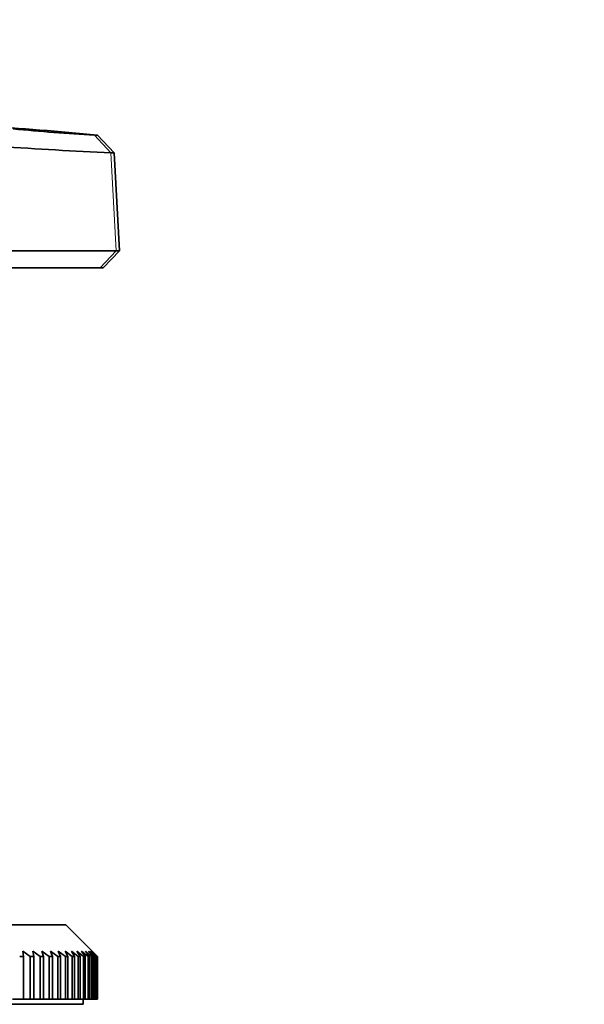
# Model space of a CAD drawing. Units: millimetres. Extents: x 0 to 1188, y 0 to 1174.
# Drawn here: x 520 to 573, y 906 to 999 of the extents above; entities that cross this region are included whole.
import ezdxf
from ezdxf import colors
from ezdxf.entities.mleader import LeaderData, LeaderLine
from ezdxf.math import Vec2, Vec3

# ---------------------------------------------------------------- set-up
doc = ezdxf.new("R2010")
doc.units = ezdxf.units.MM
doc.layers.add('DV2_Défaut', color=7, linetype='Continuous')
doc.layers.add('Défaut', color=7, linetype='Continuous')

# ---------------------------------------------------------------- blocks, each defined once
blk = doc.blocks.new('_DOT')
at = {"color": 0}
blk.add_line((0, 0), (-1, 0), dxfattribs=at)
at = {"color": 0, "const_width": 0.333}
blk.add_lwpolyline([(-0.1665, 0, 1), (0.1665, 0, 1)], format="xyb", close=True, dxfattribs=at)
blk = doc.blocks.new('SE1')
at = {"layer": 'DV2_Défaut', "color": 7, "linetype": 'Continuous', "lineweight": 35}
for p, q in [((527.014, 987.657), (527.308, 987.657)), ((528.889, 985.999), (527.308, 987.657)), ((528.58, 985.999), (528.889, 985.999)), ((529.374, 976.743), (528.889, 985.999)), ((517.783, 976.743), (529.06, 976.743)), ((527.858, 975.146), (529.374, 976.743)), ((529.06, 976.743), (529.374, 976.743)), ((527.559, 975.146), (518.754, 975.146)), ((527.559, 975.146), (527.858, 975.146)), ((524.308, 913.146), (470.608, 913.146)), ((526.808, 910.646), (524.308, 913.146)), ((520.267, 910.646), (520.341, 910.146)), ((520.965, 910.146), (520.267, 910.646)), ((521.203, 910.646), (521.312, 910.146)), ((521.895, 910.146), (521.203, 910.646)), ((522.073, 910.646), (522.219, 910.146)), ((522.759, 910.146), (522.073, 910.646)), ((522.876, 910.646), (523.057, 910.146)), ((523.553, 910.146), (522.876, 910.646)), ((523.609, 910.646), (523.826, 910.146)), ((524.276, 910.146), (523.609, 910.646)), ((524.271, 910.646), (524.522, 910.146)), ((524.925, 910.146), (524.271, 910.646)), ((524.859, 910.646), (525.144, 910.146)), ((525.499, 910.146), (524.859, 910.646)), ((525.372, 910.646), (525.69, 910.146)), ((525.996, 910.146), (525.372, 910.646)), ((525.808, 910.646), (526.159, 910.146)), ((526.415, 910.146), (525.808, 910.646)), ((526.167, 910.646), (526.549, 910.146)), ((526.755, 910.146), (526.167, 910.646)), ((526.447, 910.646), (526.859, 910.146)), ((527.014, 910.146), (526.447, 910.646)), ((526.647, 910.646), (527.089, 910.146)), ((527.192, 910.146), (526.647, 910.646)), ((526.768, 910.646), (527.237, 910.146)), ((527.289, 910.146), (526.768, 910.646)), ((526.808, 910.646), (527.304, 910.146)), ((520.341, 910.146), (519.97, 910.146)), ((520.341, 910.146), (520.341, 906.146)), ((520.965, 906.146), (520.965, 910.146)), ((521.312, 910.146), (520.965, 910.146)), ((521.312, 910.146), (521.312, 906.146)), ((521.895, 906.146), (521.895, 910.146)), ((522.219, 910.146), (521.895, 910.146)), ((522.219, 910.146), (522.219, 906.146)), ((522.759, 906.146), (522.759, 910.146)), ((523.057, 910.146), (522.759, 910.146)), ((523.057, 910.146), (523.057, 906.146)), ((523.553, 906.146), (523.553, 910.146)), ((523.826, 910.146), (523.553, 910.146)), ((523.826, 910.146), (523.826, 906.146)), ((524.276, 906.146), (524.276, 910.146)), ((524.522, 910.146), (524.276, 910.146)), ((524.522, 910.146), (524.522, 906.146)), ((524.925, 906.146), (524.925, 910.146)), ((525.144, 910.146), (524.925, 910.146)), ((525.144, 910.146), (525.144, 906.146)), ((525.499, 906.146), (525.499, 910.146)), ((525.69, 910.146), (525.499, 910.146)), ((525.69, 910.146), (525.69, 906.146)), ((525.996, 906.146), (525.996, 910.146)), ((526.159, 910.146), (525.996, 910.146)), ((526.159, 910.146), (526.159, 906.146)), ((526.415, 906.146), (526.415, 910.146)), ((526.549, 910.146), (526.415, 910.146)), ((526.549, 910.146), (526.549, 906.146)), ((526.755, 906.146), (526.755, 910.146)), ((526.859, 910.146), (526.755, 910.146)), ((526.859, 910.146), (526.859, 906.146)), ((527.014, 906.146), (527.014, 910.146)), ((527.089, 910.146), (527.014, 910.146)), ((527.089, 910.146), (527.089, 906.146)), ((527.192, 906.146), (527.192, 910.146)), ((527.237, 910.146), (527.192, 910.146)), ((527.237, 910.146), (527.237, 906.146)), ((527.289, 906.146), (527.289, 910.146)), ((527.304, 910.146), (527.289, 910.146)), ((527.304, 910.146), (527.304, 906.146)), ((519.306, 906.146), (519.97, 906.146)), ((520.341, 906.146), (519.97, 906.146)), ((520.341, 906.146), (520.965, 906.146)), ((521.312, 906.146), (520.965, 906.146)), ((521.312, 906.146), (521.895, 906.146)), ((522.219, 906.146), (521.895, 906.146)), ((522.219, 906.146), (522.759, 906.146)), ((523.057, 906.146), (522.759, 906.146)), ((523.057, 906.146), (523.553, 906.146)), ((523.826, 906.146), (523.553, 906.146)), ((523.826, 906.146), (524.276, 906.146)), ((524.522, 906.146), (524.276, 906.146)), ((524.522, 906.146), (524.925, 906.146)), ((525.144, 906.146), (524.925, 906.146)), ((525.144, 906.146), (525.499, 906.146)), ((525.69, 906.146), (525.499, 906.146)), ((525.69, 906.146), (525.996, 906.146)), ((525.958, 905.646), (525.958, 906.146)), ((526.159, 906.146), (525.996, 906.146)), ((526.159, 906.146), (526.415, 906.146)), ((526.549, 906.146), (526.415, 906.146)), ((526.549, 906.146), (526.755, 906.146)), ((526.859, 906.146), (526.755, 906.146)), ((526.859, 906.146), (527.014, 906.146)), ((527.089, 906.146), (527.014, 906.146)), ((527.089, 906.146), (527.192, 906.146)), ((527.237, 906.146), (527.192, 906.146)), ((527.237, 906.146), (527.289, 906.146)), ((527.304, 906.146), (527.289, 906.146)), ((525.958, 905.646), (468.958, 905.646))]:
    blk.add_line(p, q, dxfattribs=at)
at = {"layer": 'DV2_Défaut', "color": 7, "linetype": 'Continuous', "lineweight": 18}
for p, q in [((528.58, 985.999), (527.014, 987.657)), ((528.58, 985.999), (529.06, 976.743)), ((527.559, 975.146), (529.06, 976.743))]:
    blk.add_line(p, q, dxfattribs=at)
at = {"layer": 'DV2_Défaut', "color": 7, "linetype": 'Continuous', "lineweight": 35}
for centre, radius, start, end in [((497.458, 689.146), 300, 84.28956, 88.45283), ((541.165, 1215.83), 228.612, 264.52839, 266.45123), ((549.004, 1433.343), 447.81, 266.04451, 267.38584)]:
    blk.add_arc(centre, radius, start, end, dxfattribs=at)

msp = doc.modelspace()

# ---------------------------------------------------------------- block references
at = {"layer": 'Défaut'}
msp.add_blockref('SE1', (0, 0), dxfattribs=at)

# ---------------------------------------------------------------- leaders
at = {"layer": 'Défaut', "color": 7, "linetype": 'Continuous', "lineweight": 18}
ml = msp.add_multileader_mtext('Standard', dxfattribs=at)
ml.set_content('{\\pxsm0.9;\\fSolid Edge ISO|b1||i0||c0|p34;\\W1.;31/10/2016\\P}', color=256)
ml.set_leader_properties()
ml.set_arrow_properties(name='DOT')
ml.build(insert=Vec2(0, 0))
ml.multileader.update_dxf_attribs({"leader_type": 0, "dogleg_length": 0, "arrow_head_size": 12})
ctx = ml.context
ctx.base_point, ctx.char_height, ctx.arrow_head_size, ctx.landing_gap_size = Vec3(1100.124, 1166.736), 12, 12, 4.2
notes = []
notes.append((ctx, [(0, (0, 0, 0), (0, 0), (1, 0), 1, [])]))
ctx.mtext.insert = Vec3(1102.124, 1172.856)
for ctx, leaders in notes:
    for number, flags, end, landing, length, lines in leaders:
        leader = LeaderData()
        leader.index, (leader.has_last_leader_line, leader.has_dogleg_vector, leader.attachment_direction) = number, flags
        leader.last_leader_point, leader.dogleg_vector, leader.dogleg_length = Vec3(end), Vec3(landing), length
        for number, points, colour, breaks in lines:
            line = LeaderLine()
            line.index, line.vertices, line.color, line.breaks = number, Vec3.list(points), colors.encode_raw_color(colour), breaks
            leader.lines.append(line)
        ctx.leaders.append(leader)

doc.saveas('drawing.dxf')
